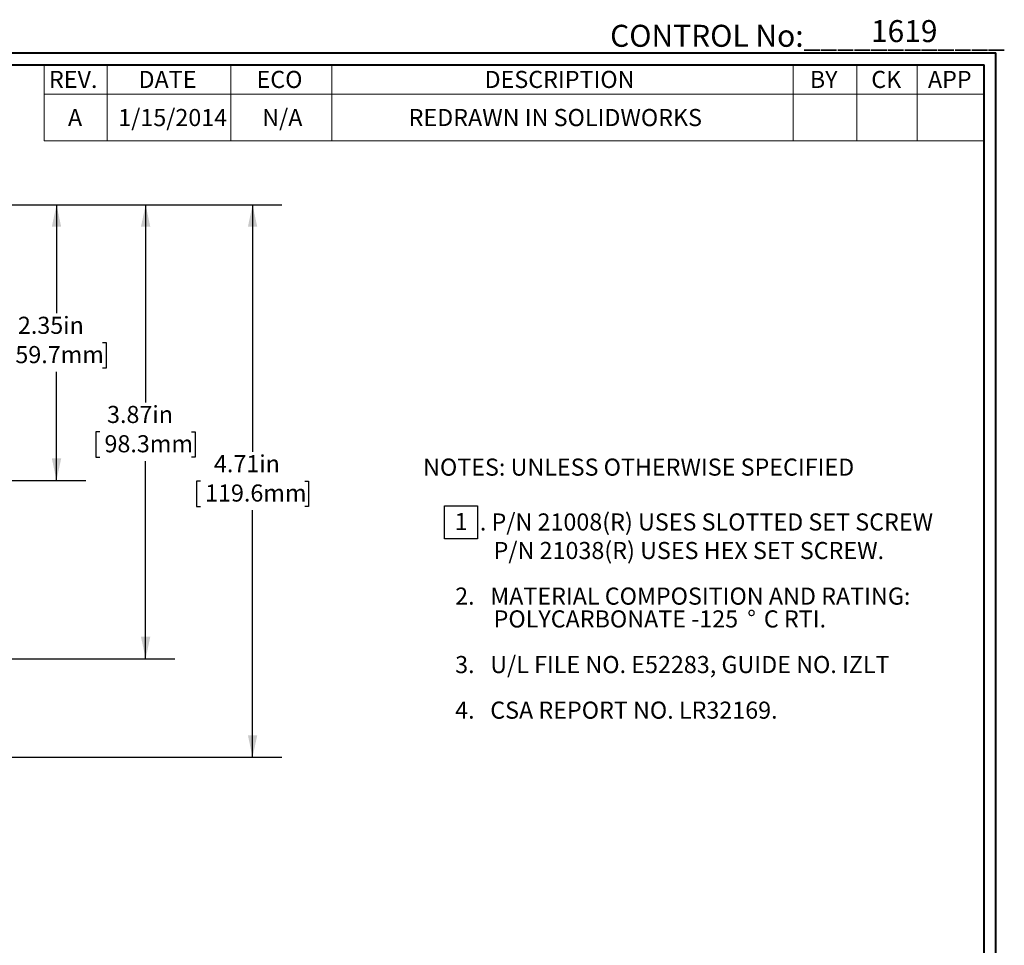
# Model space of a CAD drawing. Units: inches. Extents: x 0.3 to 10.7, y 0.3 to 8.3.
# Drawn here: x 6.5 to 10.7, y 4.3 to 8.3 of the extents above; entities that cross this region are included whole.
import ezdxf

# ---------------------------------------------------------------- set-up
doc = ezdxf.new("R2010")
doc.units = ezdxf.units.IN
doc.header["$MEASUREMENT"] = 0
doc.layers.add('DETAIL', color=7, linetype='Continuous')
doc.styles.add('SLDTEXTSTYLE0', font='TXT', dxfattribs={"width": 0.605})
doc.styles.add('SLDTEXTSTYLE1', font='TXT', dxfattribs={"width": 0.682984})
doc.dimstyles.new('SLDDIMSTYLE0', dxfattribs={"dimtxt": 0.07078, "dimasz": 0.094, "dimexe": 0, "dimexo": 0.0625, "dimgap": 0.017695, "dimtad": 0, "dimtih": 1, "dimtoh": 1, "dimlfac": 2, "dimrnd": 1e-09, "dimzin": 12, "dimdsep": 46, "dimtxsty": 'SLDTEXTSTYLE0', "dimsah": 1, "dimcen": 0.09, "dimadec": 0, "dimazin": 3, "dimtfac": 1, "dimtofl": 0, "dimtmove": 0, "dimatfit": 3, "dimfxl": 1, "dimfrac": 2, "dimtolj": 1, "dimtzin": 12, "dimarcsym": 0})

# ---------------------------------------------------------------- blocks, each defined once
blk = doc.blocks.new('SW_NOTE_0')
at = {"layer": 'DETAIL', "color": 0}
for p, q in [((0.0907, -0.2485), (0.0907, -0.1069)), ((0.0907, -0.1069), (0.2323, -0.1069)), ((0.2323, -0.1069), (0.2323, -0.2485)), ((0.2323, -0.2485), (0.0907, -0.2485))]:
    blk.add_line(p, q, dxfattribs=at)
at = {"layer": 'DETAIL', "color": 0, "attachment_point": 1, "style": 'SLDTEXTSTYLE0'}
for s, insert, char_height in [('NOTES: UNLESS OTHERWISE SPECIFIED', (0, 0.094), 0.072917), ('1', (0.1345, -0.1381), 0.0729), ('. P/N 21008(R) USES SLOTTED SET SCREW', (0.242, -0.1398), 0.072917), ('P/N 21038(R) USES HEX SET SCREW.', (0.3008, -0.2615), 0.072917), ('2.   MATERIAL COMPOSITION AND RATING:', (0.1367, -0.4559), 0.072917), ('POLYCARBONATE -125', (0.3008, -0.5531), 0.072917), ('%%d', (1.3827, -0.5531), 0.07292), ('C RTI.', (1.4535, -0.5531), 0.07292), ('3.   U/L FILE NO. E52283, GUIDE NO. IZLT', (0.1367, -0.7476), 0.072917), ('4.   CSA REPORT NO. LR32169.', (0.1367, -0.942), 0.072917)]:
    blk.add_mtext(s, dxfattribs=dict(at, insert=insert, char_height=char_height))
blk = doc.blocks.new('SW_TABLEANNOTATION_0')
at = {"color": 0, "linetype": 'Continuous', "lineweight": 0}
for p, q in [((0, 0), (0, -0.325)), ((4.0099, 0), (0, 0)), ((0.2686, 0), (0.2686, -0.125)), ((0.7964, 0), (0.7964, -0.125)), ((1.227, 0), (1.227, -0.125)), ((3.1956, 0), (3.1956, -0.125)), ((3.4673, 0), (3.4673, -0.125)), ((3.7251, 0), (3.7251, -0.125)), ((4.0099, -0.325), (4.0099, 0)), ((0, -0.125), (4.0099, -0.125)), ((0.2686, -0.125), (0.2686, -0.325)), ((0.7964, -0.125), (0.7964, -0.325)), ((1.227, -0.125), (1.227, -0.325)), ((3.1956, -0.125), (3.1956, -0.325)), ((3.4673, -0.125), (3.4673, -0.325)), ((3.7251, -0.125), (3.7251, -0.325)), ((0, -0.325), (4.0099, -0.325))]:
    blk.add_line(p, q, dxfattribs=at)
at = {"color": 0, "linetype": 'Continuous', "lineweight": 0, "attachment_point": 1, "style": 'SLDTEXTSTYLE0'}
for s, insert, char_height in [('REV.', (0.0209, -0.0263), 0.07292), ('DATE', (0.4029, -0.0263), 0.07292), ('ECO', (0.9064, -0.0263), 0.07292), ('DESCRIPTION', (1.8791, -0.0263), 0.072917), ('BY', (3.2666, -0.0263), 0.07292), ('CK', (3.5287, -0.0263), 0.07292), ('APP', (3.7703, -0.0263), 0.07292), ('A', (0.1019, -0.1888), 0.0729), ('1/15/2014', (0.3165, -0.1888), 0.07292), ('N/A', (0.9307, -0.1888), 0.07292), ('REDRAWN IN SOLIDWORKS', (1.5551, -0.1888), 0.072917)]:
    blk.add_mtext(s, dxfattribs=dict(at, insert=insert, char_height=char_height))
blk = doc.blocks.new('_D_8')
at = {"layer": 'DETAIL', "color": 5}
for p, q in [((5.0384, 7.4825), (6.748, 7.4825)), ((6.623, 7.4825), (6.623, 7.0199)), ((6.4272, 6.895), (6.411, 6.895)), ((6.411, 6.895), (6.411, 6.7863)), ((6.8188, 6.895), (6.835, 6.895)), ((6.835, 6.895), (6.835, 6.7863)), ((6.411, 6.7863), (6.4272, 6.7863)), ((6.623, 6.3075), (6.623, 6.7701)), ((6.835, 6.7863), (6.8188, 6.7863)), ((2.5297, 6.3075), (6.748, 6.3075))]:
    blk.add_line(p, q, dxfattribs=at)
for points in [[(6.623, 7.4825), (6.603, 7.3885), (6.643, 7.3885)], [(6.623, 6.3075), (6.643, 6.4015), (6.603, 6.4015)]]:
    blk.add_solid(points, dxfattribs=at)
at = {"layer": 'DETAIL', "color": 5, "char_height": 0.07292, "attachment_point": 1, "style": 'SLDTEXTSTYLE0'}
for s, insert in [('2.35in', (6.4583, 7.0052, -0.5683)), ('59.7mm', (6.4475, 6.8803, -0.5683))]:
    blk.add_mtext(s, dxfattribs=dict(at, insert=insert))
blk = doc.blocks.new('_D_9')
at = {"layer": 'DETAIL', "color": 5}
for p, q in [((5.0384, 7.4825), (7.1282, 7.4825)), ((7.0032, 7.4825), (7.0032, 6.6399)), ((6.8074, 6.515), (6.7912, 6.515)), ((6.7912, 6.515), (6.7912, 6.4063)), ((7.199, 6.515), (7.2152, 6.515)), ((7.2152, 6.515), (7.2152, 6.4063)), ((6.7912, 6.4063), (6.8074, 6.4063)), ((7.0032, 5.5475), (7.0032, 6.3901)), ((7.2152, 6.4063), (7.199, 6.4063)), ((3.7172, 5.5475), (7.1282, 5.5475))]:
    blk.add_line(p, q, dxfattribs=at)
for points in [[(7.0032, 7.4825), (6.9832, 7.3885), (7.0232, 7.3885)], [(7.0032, 5.5475), (7.0232, 5.6415), (6.9832, 5.6415)]]:
    blk.add_solid(points, dxfattribs=at)
at = {"layer": 'DETAIL', "color": 5, "char_height": 0.07292, "attachment_point": 1, "style": 'SLDTEXTSTYLE0'}
for s, insert in [('3.87in', (6.8385, 6.6252, -0.5683)), ('98.3mm', (6.8277, 6.5003, -0.5683))]:
    blk.add_mtext(s, dxfattribs=dict(at, insert=insert))
blk = doc.blocks.new('_D_10')
at = {"layer": 'DETAIL', "color": 5}
for p, q in [((5.0384, 7.4825), (7.5844, 7.4825)), ((7.4594, 7.4825), (7.4594, 6.4299)), ((7.2366, 6.305), (7.2203, 6.305)), ((7.2203, 6.305), (7.2203, 6.1963)), ((7.6822, 6.305), (7.6984, 6.305)), ((7.6984, 6.305), (7.6984, 6.1963)), ((7.2203, 6.1963), (7.2366, 6.1963)), ((7.4594, 5.1276), (7.4594, 6.1801)), ((7.6984, 6.1963), (7.6822, 6.1963)), ((5.0462, 5.1276), (7.5844, 5.1276))]:
    blk.add_line(p, q, dxfattribs=at)
for points in [[(7.4594, 7.4825), (7.4394, 7.3885), (7.4794, 7.3885)], [(7.4594, 5.1276), (7.4794, 5.2216), (7.4394, 5.2216)]]:
    blk.add_solid(points, dxfattribs=at)
at = {"layer": 'DETAIL', "color": 5, "char_height": 0.07292, "attachment_point": 1, "style": 'SLDTEXTSTYLE0'}
for s, insert in [('4.71in', (7.2946, 6.4152, -0.5683)), ('119.6mm', (7.2568, 6.2903, -0.5683))]:
    blk.add_mtext(s, dxfattribs=dict(at, insert=insert))

msp = doc.modelspace()

# ---------------------------------------------------------------- linework, layer by layer
at = {"color": 7, "linetype": 'Continuous', "lineweight": 40}
for p, q in [((0.3299, 8.1296), (10.6299, 8.1296)), ((10.6299, 0.3296), (10.6299, 8.1296)), ((0.3799, 8.0796), (10.5799, 8.0796)), ((10.5799, 0.3796), (10.5799, 8.0796))]:
    msp.add_line(p, q, dxfattribs=at)

# ---------------------------------------------------------------- block references
at = {"color": 7, "linetype": 'Continuous', "lineweight": 0}
msp.add_blockref('SW_TABLEANNOTATION_0', (6.57, 8.0796), dxfattribs=at)
at = {"layer": 'DETAIL', "color": 5}
msp.add_blockref('SW_NOTE_0', (8.1869, 6.3067), dxfattribs=at)

# ---------------------------------------------------------------- texts
at = {"color": 7, "linetype": 'Continuous', "lineweight": 0, "char_height": 0.09375}
for s, insert, attachment_point, style in [('CONTROL No:____________', (8.9847, 8.2497), 1, 'SLDTEXTSTYLE1'), ('1619', (10.2392, 8.2697), 2, 'SLDTEXTSTYLE0')]:
    msp.add_mtext(s, dxfattribs=dict(at, insert=insert, attachment_point=attachment_point, style=style))

# ---------------------------------------------------------------- dimensions: what is measured, and where the dimension line sits
at = {"layer": 'DETAIL', "color": 5}
for base, p1, p2, picture, middle in [((6.623, 6.3075), (4.9784, 7.4825), (2.4697, 6.3075), '_D_8', (6.623, 6.895)), ((7.0032, 5.5475), (4.9784, 7.4825), (3.6572, 5.5475), '_D_9', (7.0032, 6.515)), ((7.4594, 7.4825), (4.9862, 5.1276), (4.9784, 7.4825), '_D_10', (7.4594, 6.305))]:
    dim = msp.add_linear_dim(base=base, p1=p1, p2=p2, angle=90, dimstyle='SLDDIMSTYLE0', dxfattribs=at)
    dim.commit()
    dim.dimension.update_dxf_attribs({"geometry": picture, "text_midpoint": middle, "dimtype": 160})

doc.saveas('drawing.dxf')
